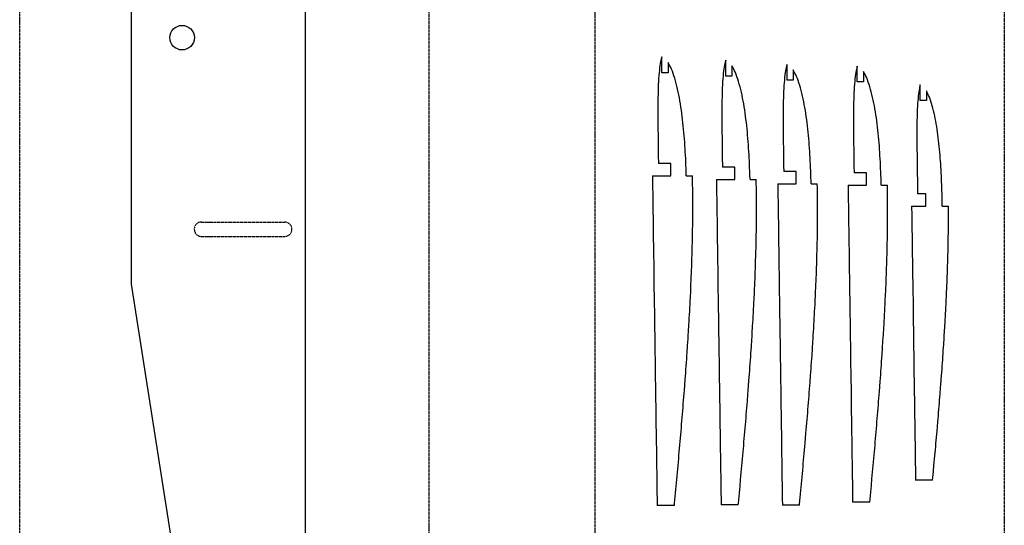
# Model space of a CAD drawing. Extents: x 1782 to 2140, y -274 to 1865.
# Drawn here: x 1787 to 2028, y 549 to 673 of the extents above; entities that cross this region are included whole.
import ezdxf

# ---------------------------------------------------------------- set-up
doc = ezdxf.new("R2010")
doc.units = 0
doc.header["$MEASUREMENT"] = 0
doc.linetypes.add('CACHE2', pattern=[0.1875, 0.125, -0.0625])
for name, color, linetype in [('couple fuselage', 80, 'CONTINUOUS'), ('fuselage', 30, 'CONTINUOUS'), ('NERVURES 2mm', 5, 'CONTINUOUS')]:
    doc.layers.add(name, color=color, linetype=linetype)

msp = doc.modelspace()

# ---------------------------------------------------------------- linework, layer by layer
at = {"layer": 'couple fuselage', "linetype": 'CACHE2'}
for p, q in [((1928.03, 289.91), (1928.03, 789.91)), ((2028.03, 789.91), (2028.03, 289.91)), ((1787.35, 286.4), (1787.35, 786.4)), ((1887.35, 786.4), (1887.35, 286.4))]:
    msp.add_line(p, q, dxfattribs=at)
at = {"layer": 'fuselage'}
for p, q in [((1814.66, 608.03), (1814.66, 678.22)), ((1857.15, 678.36), (1857.15, 607.72)), ((1825.82, 537.03), (1814.66, 608.03)), ((1857.15, 607.72), (1857.15, 537.03))]:
    msp.add_line(p, q, dxfattribs=at)
at = {"layer": 'fuselage', "linetype": 'CACHE2'}
for p, q in [((1831.76, 623.22), (1852.15, 623.22)), ((1831.76, 619.72), (1852.15, 619.72))]:
    msp.add_line(p, q, dxfattribs=at)
at = {"layer": 'fuselage'}
msp.add_circle((1827.05, 668.27), 3, dxfattribs=at)
at = {"layer": 'fuselage', "linetype": 'CACHE2'}
for centre, start, end in [((1831.76, 621.47), 90, 270), ((1852.15, 621.47), 270, 90)]:
    msp.add_arc(centre, 1.75, start, end, dxfattribs=at)
at = {"layer": 'NERVURES 2mm'}
for p, q in [((1944.32, 659.69), (1944.32, 663.57)), ((1945.82, 662.22), (1945.82, 659.69)), ((1959.95, 658.86), (1959.95, 662.73)), ((1945.82, 659.69), (1944.32, 659.69)), ((1961.45, 661.37), (1961.45, 658.86)), ((1974.92, 657.89), (1974.92, 661.75)), ((1976.42, 660.39), (1976.42, 657.89)), ((1992.1, 657.48), (1992.1, 661.34)), ((1993.6, 659.97), (1993.6, 657.48)), ((1961.45, 658.86), (1959.95, 658.86)), ((1976.42, 657.89), (1974.92, 657.89)), ((1993.6, 657.48), (1992.1, 657.48)), ((2007.47, 652.95), (2007.47, 656.71)), ((2008.97, 655.32), (2008.97, 652.95)), ((2008.97, 652.95), (2007.47, 652.95)), ((1946.52, 637.51), (1943.47, 637.51)), ((1946.52, 634.51), (1946.52, 637.51)), ((1962.16, 636.65), (1959.12, 636.65)), ((1962.16, 633.65), (1962.16, 636.65)), ((1977.15, 635.55), (1974.11, 635.55)), ((1977.15, 632.55), (1977.15, 635.55)), ((1942.02, 634.51), (1943.52, 634.51)), ((1943.52, 634.51), (1946.52, 634.51)), ((1950.29, 634.51), (1951.79, 634.51)), ((1957.66, 633.65), (1959.16, 633.65)), ((1959.16, 633.65), (1962.16, 633.65)), ((1965.87, 633.65), (1967.37, 633.65)), ((1994.34, 635.26), (1991.3, 635.26)), ((1994.34, 632.26), (1994.34, 635.26)), ((1972.65, 632.54), (1974.15, 632.54)), ((1974.15, 632.55), (1977.15, 632.55)), ((1980.81, 632.54), (1982.31, 632.54)), ((1989.84, 632.26), (1991.34, 632.26)), ((1991.34, 632.26), (1994.34, 632.26)), ((1997.94, 632.26), (1999.44, 632.26)), ((2008.87, 630.14), (2006.82, 630.14)), ((2008.87, 627.14), (2008.87, 630.14)), ((2005.37, 627.14), (2006.87, 627.14)), ((2006.87, 627.14), (2008.87, 627.14)), ((2012.85, 627.14), (2014.35, 627.14)), ((2010.49, 560.15), (2006.33, 560.15)), ((1947.37, 553.95), (1943.17, 553.95)), ((1962.99, 554.15), (1958.8, 554.15)), ((1977.97, 554.09), (1973.77, 554.09)), ((1995.15, 554.8), (1990.95, 554.8))]:
    msp.add_line(p, q, dxfattribs=at)
for points in [[(1944.32, 663.57), (1944.25, 663.35), (1944.18, 663.09), (1944.09, 662.74), (1944.02, 662.39), (1943.93, 661.94), (1943.86, 661.48), (1943.78, 660.91), (1943.71, 660.34), (1943.64, 659.66), (1943.58, 658.98), (1943.53, 658.26), (1943.49, 657.54), (1943.45, 656.79), (1943.42, 656.04), (1943.4, 655.27), (1943.38, 654.49), (1943.36, 653.7), (1943.35, 652.91), (1943.34, 652.11), (1943.34, 651.31), (1943.34, 650.5), (1943.34, 649.69), (1943.34, 648.87), (1943.34, 648.05), (1943.35, 647.23), (1943.36, 646.41), (1943.37, 645.59), (1943.38, 644.76), (1943.39, 643.93), (1943.4, 643.11), (1943.41, 642.28), (1943.42, 641.44), (1943.43, 640.61), (1943.44, 639.78), (1943.45, 638.94), (1943.47, 638.11), (1943.47, 637.51)], [(1950.29, 634.51), (1950.29, 634.66), (1950.26, 635.48), (1950.24, 636.29), (1950.21, 637.11), (1950.17, 637.92), (1950.14, 638.73), (1950.1, 639.54), (1950.05, 640.35), (1950.01, 641.15), (1949.96, 641.95), (1949.9, 642.75), (1949.84, 643.55), (1949.78, 644.34), (1949.71, 645.14), (1949.64, 645.93), (1949.56, 646.71), (1949.48, 647.49), (1949.39, 648.27), (1949.3, 649.04), (1949.2, 649.81), (1949.1, 650.57), (1948.98, 651.33), (1948.87, 652.08), (1948.74, 652.82), (1948.61, 653.55), (1948.47, 654.28), (1948.32, 654.99), (1948.17, 655.7), (1948.01, 656.38), (1947.83, 657.06), (1947.66, 657.71), (1947.47, 658.35), (1947.28, 658.94), (1947.08, 659.53), (1946.89, 660.05), (1946.68, 660.56), (1946.49, 660.98), (1946.29, 661.39), (1946.13, 661.7), (1945.95, 662.01), (1945.81, 662.23)], [(1959.95, 662.73), (1959.88, 662.52), (1959.81, 662.26), (1959.73, 661.92), (1959.65, 661.57), (1959.57, 661.12), (1959.49, 660.67), (1959.41, 660.1), (1959.34, 659.53), (1959.28, 658.86), (1959.22, 658.19), (1959.17, 657.48), (1959.13, 656.76), (1959.09, 656.02), (1959.06, 655.27), (1959.04, 654.5), (1959.02, 653.73), (1959, 652.95), (1958.99, 652.17), (1958.98, 651.37), (1958.98, 650.57), (1958.98, 649.77), (1958.98, 648.97), (1958.98, 648.16), (1958.99, 647.35), (1958.99, 646.53), (1959, 645.72), (1959.01, 644.9), (1959.02, 644.08), (1959.03, 643.26), (1959.04, 642.44), (1959.05, 641.61), (1959.06, 640.79), (1959.07, 639.96), (1959.08, 639.13), (1959.09, 638.31), (1959.11, 637.48), (1959.12, 636.64)], [(1965.87, 633.65), (1965.84, 634.87), (1965.81, 635.67), (1965.78, 636.48), (1965.75, 637.29), (1965.71, 638.09), (1965.67, 638.89), (1965.63, 639.7), (1965.58, 640.49), (1965.53, 641.29), (1965.48, 642.08), (1965.42, 642.88), (1965.36, 643.66), (1965.29, 644.45), (1965.22, 645.23), (1965.14, 646.01), (1965.06, 646.79), (1964.97, 647.56), (1964.88, 648.32), (1964.78, 649.09), (1964.68, 649.84), (1964.57, 650.6), (1964.45, 651.34), (1964.33, 652.08), (1964.2, 652.8), (1964.06, 653.52), (1963.91, 654.23), (1963.76, 654.93), (1963.6, 655.6), (1963.43, 656.28), (1963.25, 656.92), (1963.07, 657.55), (1962.88, 658.14), (1962.68, 658.73), (1962.49, 659.24), (1962.28, 659.75), (1962.1, 660.16), (1961.9, 660.57), (1961.74, 660.88), (1961.56, 661.18), (1961.42, 661.4)], [(1974.92, 661.75), (1974.86, 661.56), (1974.79, 661.3), (1974.71, 660.96), (1974.63, 660.62), (1974.55, 660.17), (1974.47, 659.72), (1974.4, 659.16), (1974.33, 658.59), (1974.26, 657.92), (1974.2, 657.26), (1974.15, 656.55), (1974.11, 655.84), (1974.07, 655.1), (1974.05, 654.36), (1974.02, 653.6), (1974, 652.83), (1973.99, 652.06), (1973.98, 651.28), (1973.97, 650.49), (1973.96, 649.7), (1973.96, 648.9), (1973.96, 648.1), (1973.97, 647.29), (1973.97, 646.49), (1973.98, 645.68), (1973.99, 644.87), (1973.99, 644.06), (1974, 643.24), (1974.01, 642.43), (1974.02, 641.61), (1974.03, 640.8), (1974.04, 639.98), (1974.05, 639.16), (1974.07, 638.33), (1974.08, 637.51), (1974.09, 636.69), (1974.1, 635.86), (1974.11, 635.55)], [(1980.81, 632.54), (1980.79, 633.29), (1980.77, 634.1), (1980.74, 634.9), (1980.71, 635.7), (1980.68, 636.5), (1980.64, 637.3), (1980.6, 638.1), (1980.56, 638.89), (1980.51, 639.68), (1980.46, 640.48), (1980.41, 641.26), (1980.35, 642.05), (1980.29, 642.83), (1980.22, 643.61), (1980.15, 644.39), (1980.08, 645.17), (1980, 645.93), (1979.91, 646.7), (1979.82, 647.46), (1979.72, 648.22), (1979.62, 648.97), (1979.51, 649.72), (1979.39, 650.45), (1979.27, 651.19), (1979.14, 651.9), (1979, 652.62), (1978.86, 653.32), (1978.7, 654.01), (1978.54, 654.69), (1978.37, 655.36), (1978.2, 655.99), (1978.01, 656.62), (1977.83, 657.21), (1977.63, 657.79), (1977.44, 658.3), (1977.24, 658.8), (1977.05, 659.21), (1976.86, 659.62), (1976.7, 659.93), (1976.52, 660.23), (1976.42, 660.39)], [(1992.1, 661.34), (1992.04, 661.17), (1991.97, 660.91), (1991.89, 660.58), (1991.81, 660.23), (1991.73, 659.79), (1991.66, 659.35), (1991.58, 658.79), (1991.51, 658.22), (1991.45, 657.56), (1991.39, 656.9), (1991.34, 656.2), (1991.3, 655.49), (1991.26, 654.76), (1991.23, 654.02), (1991.21, 653.27), (1991.19, 652.51), (1991.18, 651.74), (1991.16, 650.97), (1991.16, 650.18), (1991.15, 649.4), (1991.15, 648.61), (1991.15, 647.81), (1991.15, 647.01), (1991.16, 646.22), (1991.17, 645.41), (1991.17, 644.61), (1991.18, 643.81), (1991.19, 643), (1991.2, 642.19), (1991.21, 641.38), (1991.22, 640.57), (1991.23, 639.76), (1991.24, 638.94), (1991.25, 638.13), (1991.27, 637.31), (1991.28, 636.49), (1991.29, 635.67), (1991.3, 635.26)], [(1997.94, 632.26), (1997.93, 632.33), (1997.91, 633.12), (1997.89, 633.92), (1997.86, 634.72), (1997.83, 635.51), (1997.8, 636.31), (1997.77, 637.1), (1997.73, 637.89), (1997.68, 638.68), (1997.64, 639.46), (1997.59, 640.25), (1997.54, 641.03), (1997.48, 641.81), (1997.42, 642.59), (1997.35, 643.36), (1997.28, 644.13), (1997.2, 644.9), (1997.12, 645.66), (1997.04, 646.43), (1996.95, 647.18), (1996.85, 647.93), (1996.75, 648.67), (1996.64, 649.42), (1996.52, 650.15), (1996.4, 650.87), (1996.27, 651.59), (1996.14, 652.3), (1995.99, 652.99), (1995.84, 653.68), (1995.68, 654.35), (1995.51, 655.01), (1995.34, 655.64), (1995.16, 656.27), (1994.97, 656.85), (1994.78, 657.42), (1994.59, 657.93), (1994.39, 658.43), (1994.21, 658.83), (1994.01, 659.23), (1993.85, 659.54), (1993.68, 659.84), (1993.6, 659.97)], [(2007.47, 656.71), (2007.41, 656.51), (2007.33, 656.19), (2007.27, 655.88), (2007.19, 655.47), (2007.12, 655.06), (2007.05, 654.54), (2006.99, 654.02), (2006.93, 653.41), (2006.87, 652.8), (2006.83, 652.15), (2006.79, 651.5), (2006.76, 650.82), (2006.73, 650.15), (2006.71, 649.45), (2006.69, 648.75), (2006.68, 648.04), (2006.66, 647.32), (2006.66, 646.6), (2006.65, 645.88), (2006.65, 645.15), (2006.65, 644.41), (2006.66, 643.68), (2006.66, 642.94), (2006.67, 642.2), (2006.67, 641.46), (2006.68, 640.71), (2006.69, 639.97), (2006.7, 639.22), (2006.71, 638.48), (2006.72, 637.73), (2006.73, 636.98), (2006.74, 636.23), (2006.75, 635.47), (2006.76, 634.72), (2006.77, 633.97), (2006.78, 633.21), (2006.79, 632.45), (2006.8, 631.7), (2006.81, 630.94), (2006.82, 630.18), (2006.82, 630.14)], [(2012.85, 627.14), (2012.85, 627.16), (2012.84, 627.9), (2012.83, 628.64), (2012.82, 629.38), (2012.8, 630.12), (2012.78, 630.85), (2012.76, 631.59), (2012.73, 632.32), (2012.71, 633.06), (2012.68, 633.79), (2012.64, 634.52), (2012.61, 635.25), (2012.57, 635.98), (2012.53, 636.7), (2012.48, 637.43), (2012.43, 638.15), (2012.38, 638.87), (2012.32, 639.58), (2012.26, 640.3), (2012.19, 641.01), (2012.12, 641.72), (2012.05, 642.42), (2011.97, 643.12), (2011.89, 643.81), (2011.8, 644.51), (2011.7, 645.19), (2011.6, 645.88), (2011.5, 646.55), (2011.39, 647.22), (2011.27, 647.88), (2011.14, 648.53), (2011.01, 649.17), (2010.87, 649.8), (2010.72, 650.42), (2010.57, 651.03), (2010.41, 651.61), (2010.24, 652.18), (2010.07, 652.72), (2009.89, 653.24), (2009.72, 653.71), (2009.53, 654.16), (2009.37, 654.54), (2009.19, 654.9), (2009.05, 655.18), (2008.97, 655.32)], [(1942.02, 634.51), (1942.03, 633.89), (1942.04, 633.05), (1942.05, 632.21), (1942.06, 631.36), (1942.08, 630.52), (1942.09, 629.68), (1942.1, 628.83), (1942.11, 627.99), (1942.12, 627.14), (1942.13, 626.3), (1942.17, 623.76), (1942.18, 622.92), (1942.2, 622.07), (1942.21, 621.23), (1942.22, 620.39), (1942.23, 619.54), (1942.27, 617.01), (1942.28, 616.17), (1942.29, 615.33), (1942.3, 614.48), (1942.32, 613.64), (1942.33, 612.8), (1942.34, 611.96), (1942.35, 611.11), (1942.36, 610.27), (1942.38, 609.43), (1942.47, 602.69), (1942.49, 601.85), (1942.5, 601.01), (1942.51, 600.17), (1942.52, 599.32), (1942.53, 598.48), (1942.55, 597.64), (1942.56, 596.8), (1942.57, 595.95), (1942.58, 595.11), (1942.59, 594.27), (1942.62, 592.59), (1942.63, 591.74), (1942.64, 590.9), (1942.65, 590.06), (1942.67, 589.22), (1942.7, 586.69), (1942.71, 585.85), (1942.76, 582.48), (1942.77, 581.64), (1942.79, 580.79), (1942.8, 579.95), (1942.82, 578.27), (1942.84, 577.43), (1942.87, 574.9), (1942.88, 574.06), (1942.92, 571.53), (1942.93, 570.69), (1942.96, 569), (1942.97, 568.16), (1942.98, 567.32), (1942.99, 566.48), (1943, 565.63), (1943.02, 564.79), (1943.03, 563.95), (1943.04, 563.11), (1943.05, 562.26), (1943.06, 561.42), (1943.08, 560.58), (1943.09, 559.74), (1943.1, 558.89), (1943.11, 558.05), (1943.13, 557.21), (1943.15, 555.52), (1943.16, 554.68), (1943.17, 553.93)], [(1947.37, 553.95), (1947.42, 554.52), (1947.66, 557.03), (1947.74, 557.87), (1947.82, 558.71), (1947.97, 560.38), (1948.05, 561.22), (1948.13, 562.06), (1948.2, 562.9), (1948.28, 563.74), (1948.35, 564.57), (1948.43, 565.41), (1948.5, 566.25), (1948.58, 567.09), (1948.72, 568.77), (1948.79, 569.61), (1949.01, 572.12), (1949.08, 572.96), (1949.15, 573.8), (1949.22, 574.64), (1949.29, 575.48), (1949.36, 576.32), (1949.43, 577.15), (1949.5, 577.99), (1949.56, 578.83), (1949.63, 579.67), (1949.76, 581.35), (1949.83, 582.18), (1950.02, 584.7), (1950.15, 586.37), (1950.21, 587.21), (1950.27, 588.05), (1950.33, 588.89), (1950.39, 589.72), (1950.44, 590.56), (1950.5, 591.4), (1950.61, 593.07), (1950.72, 594.74), (1950.77, 595.58), (1950.83, 596.42), (1950.93, 598.09), (1950.98, 598.93), (1951.03, 599.76), (1951.07, 600.6), (1951.12, 601.43), (1951.16, 602.27), (1951.21, 603.11), (1951.25, 603.94), (1951.29, 604.78), (1951.37, 606.45), (1951.41, 607.28), (1951.44, 608.12), (1951.48, 608.95), (1951.51, 609.79), (1951.55, 610.62), (1951.58, 611.46), (1951.61, 612.29), (1951.64, 613.13), (1951.66, 613.96), (1951.72, 615.63), (1951.74, 616.46), (1951.76, 617.3), (1951.78, 618.13), (1951.8, 618.96), (1951.83, 620.63), (1951.84, 621.46), (1951.86, 622.29), (1951.87, 623.12), (1951.87, 623.95), (1951.88, 624.78), (1951.89, 625.61), (1951.89, 626.44), (1951.89, 627.27), (1951.89, 628.1), (1951.88, 628.93), (1951.88, 629.75), (1951.87, 630.58), (1951.86, 631.41), (1951.84, 632.23), (1951.83, 633.06), (1951.81, 633.88), (1951.79, 634.51)], [(1957.66, 633.65), (1957.66, 633.29), (1957.68, 632.46), (1957.69, 631.62), (1957.7, 630.78), (1957.71, 629.95), (1957.73, 629.11), (1957.74, 628.27), (1957.75, 627.44), (1957.76, 626.6), (1957.77, 625.76), (1957.81, 623.24), (1957.82, 622.41), (1957.83, 621.57), (1957.85, 620.73), (1957.86, 619.89), (1957.87, 619.06), (1957.91, 616.55), (1957.92, 615.71), (1957.93, 614.87), (1957.94, 614.04), (1957.95, 613.2), (1957.97, 612.36), (1957.98, 611.53), (1957.99, 610.69), (1958, 609.86), (1958.01, 609.02), (1958.11, 602.34), (1958.12, 601.5), (1958.13, 600.67), (1958.15, 599.83), (1958.16, 599), (1958.17, 598.16), (1958.18, 597.32), (1958.19, 596.49), (1958.2, 595.65), (1958.22, 594.82), (1958.23, 593.98), (1958.25, 592.31), (1958.26, 591.47), (1958.28, 590.64), (1958.29, 589.8), (1958.3, 588.97), (1958.34, 586.46), (1958.35, 585.62), (1958.4, 582.28), (1958.41, 581.45), (1958.42, 580.61), (1958.43, 579.77), (1958.46, 578.11), (1958.47, 577.27), (1958.5, 574.76), (1958.52, 573.93), (1958.55, 571.42), (1958.56, 570.58), (1958.59, 568.91), (1958.6, 568.08), (1958.61, 567.24), (1958.62, 566.41), (1958.64, 565.57), (1958.65, 564.73), (1958.66, 563.9), (1958.67, 563.06), (1958.68, 562.23), (1958.7, 561.39), (1958.71, 560.55), (1958.72, 559.72), (1958.73, 558.88), (1958.74, 558.04), (1958.76, 557.21), (1958.78, 555.53), (1958.79, 554.7), (1958.8, 554.13)], [(1962.99, 554.15), (1963.03, 554.54), (1963.27, 557.03), (1963.34, 557.86), (1963.42, 558.7), (1963.58, 560.36), (1963.65, 561.19), (1963.73, 562.02), (1963.8, 562.85), (1963.88, 563.69), (1963.95, 564.52), (1964.03, 565.35), (1964.1, 566.18), (1964.17, 567.01), (1964.32, 568.68), (1964.39, 569.51), (1964.61, 572.01), (1964.68, 572.84), (1964.75, 573.67), (1964.82, 574.5), (1964.89, 575.34), (1964.95, 576.17), (1965.02, 577), (1965.09, 577.83), (1965.16, 578.66), (1965.22, 579.5), (1965.35, 581.16), (1965.42, 581.99), (1965.61, 584.48), (1965.73, 586.15), (1965.79, 586.98), (1965.85, 587.81), (1965.91, 588.64), (1965.97, 589.47), (1966.03, 590.3), (1966.09, 591.13), (1966.2, 592.79), (1966.3, 594.45), (1966.36, 595.28), (1966.41, 596.11), (1966.51, 597.77), (1966.56, 598.6), (1966.61, 599.43), (1966.65, 600.26), (1966.7, 601.09), (1966.74, 601.92), (1966.78, 602.75), (1966.83, 603.58), (1966.87, 604.41), (1966.95, 606.06), (1966.98, 606.89), (1967.02, 607.72), (1967.06, 608.55), (1967.09, 609.38), (1967.12, 610.21), (1967.15, 611.04), (1967.18, 611.86), (1967.21, 612.69), (1967.24, 613.52), (1967.29, 615.17), (1967.31, 616), (1967.34, 616.83), (1967.35, 617.65), (1967.37, 618.48), (1967.41, 620.13), (1967.42, 620.96), (1967.43, 621.78), (1967.44, 622.61), (1967.45, 623.43), (1967.46, 624.26), (1967.46, 625.08), (1967.46, 625.9), (1967.46, 626.73), (1967.46, 627.55), (1967.46, 628.37), (1967.45, 629.19), (1967.44, 630.01), (1967.43, 630.83), (1967.42, 631.65), (1967.4, 632.47), (1967.37, 633.65)], [(1972.65, 632.54), (1972.65, 632.53), (1972.66, 631.7), (1972.67, 630.87), (1972.68, 630.04), (1972.7, 629.21), (1972.71, 628.38), (1972.72, 627.55), (1972.73, 626.72), (1972.75, 625.88), (1972.76, 625.05), (1972.79, 622.55), (1972.81, 621.72), (1972.82, 620.89), (1972.83, 620.06), (1972.84, 619.23), (1972.85, 618.4), (1972.89, 615.9), (1972.9, 615.07), (1972.91, 614.24), (1972.92, 613.41), (1972.94, 612.58), (1972.95, 611.75), (1972.96, 610.92), (1972.97, 610.09), (1972.98, 609.26), (1973, 608.43), (1973.09, 601.79), (1973.1, 600.96), (1973.11, 600.13), (1973.13, 599.3), (1973.14, 598.47), (1973.15, 597.64), (1973.16, 596.81), (1973.17, 595.98), (1973.19, 595.15), (1973.2, 594.32), (1973.21, 593.49), (1973.23, 591.83), (1973.24, 591), (1973.26, 590.17), (1973.27, 589.34), (1973.28, 588.51), (1973.32, 586.02), (1973.33, 585.19), (1973.38, 581.88), (1973.39, 581.04), (1973.4, 580.21), (1973.41, 579.38), (1973.44, 577.73), (1973.45, 576.9), (1973.48, 574.41), (1973.49, 573.58), (1973.53, 571.09), (1973.54, 570.26), (1973.57, 568.6), (1973.58, 567.77), (1973.59, 566.94), (1973.6, 566.11), (1973.61, 565.28), (1973.63, 564.45), (1973.64, 563.62), (1973.65, 562.79), (1973.66, 561.96), (1973.67, 561.13), (1973.68, 560.3), (1973.7, 559.47), (1973.71, 558.63), (1973.72, 557.8), (1973.73, 556.97), (1973.76, 555.31), (1973.77, 554.48), (1973.77, 554.07)], [(1977.97, 554.09), (1977.99, 554.32), (1978.22, 556.8), (1978.3, 557.62), (1978.38, 558.45), (1978.53, 560.1), (1978.61, 560.93), (1978.68, 561.75), (1978.76, 562.58), (1978.83, 563.41), (1978.9, 564.23), (1978.98, 565.06), (1979.05, 565.89), (1979.12, 566.71), (1979.27, 568.37), (1979.34, 569.19), (1979.55, 571.67), (1979.62, 572.5), (1979.69, 573.32), (1979.76, 574.15), (1979.83, 574.98), (1979.9, 575.8), (1979.97, 576.63), (1980.03, 577.46), (1980.1, 578.28), (1980.17, 579.11), (1980.3, 580.76), (1980.36, 581.58), (1980.55, 584.06), (1980.67, 585.71), (1980.73, 586.54), (1980.79, 587.36), (1980.85, 588.19), (1980.91, 589.01), (1980.97, 589.84), (1981.02, 590.66), (1981.13, 592.31), (1981.24, 593.96), (1981.29, 594.79), (1981.34, 595.61), (1981.44, 597.26), (1981.49, 598.08), (1981.54, 598.91), (1981.58, 599.73), (1981.63, 600.55), (1981.67, 601.38), (1981.72, 602.2), (1981.76, 603.02), (1981.8, 603.85), (1981.88, 605.49), (1981.91, 606.32), (1981.95, 607.14), (1981.99, 607.96), (1982.02, 608.78), (1982.05, 609.61), (1982.08, 610.43), (1982.11, 611.25), (1982.14, 612.07), (1982.17, 612.9), (1982.22, 614.54), (1982.24, 615.36), (1982.26, 616.18), (1982.28, 617), (1982.3, 617.82), (1982.33, 619.46), (1982.35, 620.28), (1982.36, 621.1), (1982.37, 621.92), (1982.38, 622.74), (1982.38, 623.56), (1982.39, 624.38), (1982.39, 625.2), (1982.39, 626.01), (1982.39, 626.83), (1982.38, 627.64), (1982.38, 628.46), (1982.37, 629.27), (1982.36, 630.09), (1982.35, 630.9), (1982.33, 631.71), (1982.31, 632.52), (1982.31, 632.54)], [(1989.84, 632.26), (1989.85, 631.55), (1989.86, 630.72), (1989.87, 629.9), (1989.88, 629.08), (1989.9, 628.25), (1989.91, 627.43), (1989.92, 626.6), (1989.93, 625.78), (1989.94, 624.95), (1989.98, 622.47), (1989.99, 621.65), (1990, 620.82), (1990.01, 620), (1990.03, 619.17), (1990.04, 618.35), (1990.07, 615.87), (1990.08, 615.05), (1990.1, 614.22), (1990.11, 613.4), (1990.12, 612.57), (1990.13, 611.75), (1990.14, 610.93), (1990.16, 610.1), (1990.17, 609.28), (1990.18, 608.46), (1990.27, 601.87), (1990.29, 601.05), (1990.3, 600.23), (1990.31, 599.41), (1990.32, 598.58), (1990.33, 597.76), (1990.34, 596.93), (1990.36, 596.11), (1990.37, 595.29), (1990.38, 594.46), (1990.39, 593.64), (1990.41, 591.99), (1990.43, 591.17), (1990.44, 590.35), (1990.45, 589.52), (1990.46, 588.7), (1990.5, 586.23), (1990.51, 585.41), (1990.56, 582.12), (1990.57, 581.29), (1990.58, 580.47), (1990.59, 579.64), (1990.62, 578), (1990.63, 577.18), (1990.66, 574.71), (1990.67, 573.88), (1990.71, 571.41), (1990.72, 570.59), (1990.75, 568.94), (1990.76, 568.12), (1990.77, 567.3), (1990.78, 566.47), (1990.79, 565.65), (1990.8, 564.83), (1990.82, 564), (1990.83, 563.18), (1990.84, 562.35), (1990.85, 561.53), (1990.86, 560.71), (1990.88, 559.88), (1990.89, 559.06), (1990.9, 558.23), (1990.91, 557.41), (1990.93, 555.76), (1990.95, 554.94), (1990.95, 554.78)], [(1995.15, 554.8), (1995.38, 557.24), (1995.45, 558.06), (1995.53, 558.88), (1995.68, 560.52), (1995.76, 561.34), (1995.83, 562.15), (1995.91, 562.97), (1995.98, 563.79), (1996.05, 564.61), (1996.13, 565.43), (1996.2, 566.25), (1996.27, 567.07), (1996.42, 568.71), (1996.49, 569.53), (1996.7, 571.99), (1996.77, 572.81), (1996.84, 573.63), (1996.9, 574.45), (1996.97, 575.27), (1997.04, 576.09), (1997.11, 576.91), (1997.17, 577.73), (1997.24, 578.55), (1997.3, 579.37), (1997.43, 581.01), (1997.5, 581.83), (1997.69, 584.28), (1997.81, 585.92), (1997.87, 586.74), (1997.93, 587.56), (1997.98, 588.38), (1998.04, 589.2), (1998.1, 590.02), (1998.15, 590.83), (1998.26, 592.47), (1998.37, 594.1), (1998.42, 594.92), (1998.47, 595.74), (1998.57, 597.38), (1998.62, 598.19), (1998.67, 599.01), (1998.71, 599.83), (1998.76, 600.65), (1998.8, 601.46), (1998.84, 602.28), (1998.89, 603.1), (1998.93, 603.91), (1999, 605.54), (1999.04, 606.36), (1999.08, 607.18), (1999.11, 608), (1999.14, 608.81), (1999.18, 609.63), (1999.21, 610.44), (1999.24, 611.26), (1999.27, 612.07), (1999.29, 612.89), (1999.34, 614.52), (1999.36, 615.34), (1999.39, 616.15), (1999.41, 616.96), (1999.42, 617.78), (1999.45, 619.41), (1999.47, 620.22), (1999.48, 621.03), (1999.49, 621.84), (1999.5, 622.66), (1999.5, 623.47), (1999.51, 624.28), (1999.51, 625.09), (1999.51, 625.9), (1999.51, 626.71), (1999.51, 627.52), (1999.5, 628.33), (1999.49, 629.14), (1999.48, 629.94), (1999.47, 630.75), (1999.45, 631.56), (1999.44, 632.26)], [(2005.37, 627.14), (2005.37, 627.12), (2005.38, 626.36), (2005.39, 625.59), (2005.4, 624.83), (2005.41, 624.07), (2005.42, 623.31), (2005.46, 621.02), (2005.47, 620.26), (2005.48, 619.5), (2005.49, 618.74), (2005.5, 617.98), (2005.51, 617.21), (2005.54, 614.93), (2005.55, 614.17), (2005.56, 613.41), (2005.58, 612.65), (2005.59, 611.89), (2005.6, 611.13), (2005.61, 610.37), (2005.62, 609.61), (2005.63, 608.85), (2005.64, 608.09), (2005.73, 602.01), (2005.74, 601.25), (2005.75, 600.49), (2005.76, 599.73), (2005.77, 598.97), (2005.78, 598.21), (2005.79, 597.45), (2005.8, 596.69), (2005.82, 595.93), (2005.83, 595.17), (2005.84, 594.41), (2005.86, 592.89), (2005.87, 592.13), (2005.88, 591.37), (2005.89, 590.61), (2005.9, 589.85), (2005.94, 587.57), (2005.95, 586.81), (2005.99, 583.77), (2006, 583.01), (2006.01, 582.25), (2006.02, 581.49), (2006.04, 579.97), (2006.06, 579.21), (2006.09, 576.94), (2006.1, 576.17), (2006.13, 573.9), (2006.14, 573.14), (2006.16, 571.62), (2006.18, 570.85), (2006.19, 570.1), (2006.2, 569.34), (2006.21, 568.58), (2006.22, 567.81), (2006.23, 567.06), (2006.24, 566.29), (2006.25, 565.53), (2006.26, 564.77), (2006.27, 564.01), (2006.28, 563.25), (2006.29, 562.49), (2006.31, 561.73), (2006.32, 560.97), (2006.33, 560.13)], [(2010.49, 560.15), (2010.55, 560.81), (2010.63, 561.57), (2010.7, 562.33), (2010.84, 563.84), (2010.91, 564.6), (2010.97, 565.35), (2011.04, 566.11), (2011.11, 566.86), (2011.18, 567.62), (2011.25, 568.38), (2011.31, 569.13), (2011.38, 569.89), (2011.51, 571.4), (2011.58, 572.16), (2011.77, 574.43), (2011.84, 575.19), (2011.9, 575.95), (2011.96, 576.7), (2012.03, 577.46), (2012.09, 578.22), (2012.15, 578.97), (2012.21, 579.73), (2012.27, 580.48), (2012.33, 581.24), (2012.45, 582.75), (2012.51, 583.51), (2012.68, 585.78), (2012.8, 587.29), (2012.85, 588.04), (2012.91, 588.8), (2012.96, 589.56), (2013.01, 590.31), (2013.07, 591.07), (2013.12, 591.82), (2013.22, 593.33), (2013.32, 594.84), (2013.36, 595.6), (2013.41, 596.35), (2013.5, 597.86), (2013.55, 598.61), (2013.59, 599.37), (2013.63, 600.12), (2013.67, 600.88), (2013.71, 601.63), (2013.75, 602.39), (2013.79, 603.14), (2013.83, 603.89), (2013.9, 605.4), (2013.93, 606.16), (2013.97, 606.91), (2014, 607.66), (2014.03, 608.41), (2014.06, 609.17), (2014.09, 609.92), (2014.12, 610.67), (2014.14, 611.43), (2014.17, 612.18), (2014.21, 613.68), (2014.23, 614.44), (2014.25, 615.19), (2014.27, 615.94), (2014.29, 616.69), (2014.32, 618.19), (2014.33, 618.94), (2014.34, 619.7), (2014.35, 620.44), (2014.36, 621.19), (2014.36, 621.94), (2014.37, 622.69), (2014.37, 623.44), (2014.37, 624.19), (2014.37, 624.94), (2014.36, 625.68), (2014.36, 626.43), (2014.35, 627.14)]]:
    msp.add_lwpolyline(points, dxfattribs=at)

doc.saveas('drawing.dxf')
